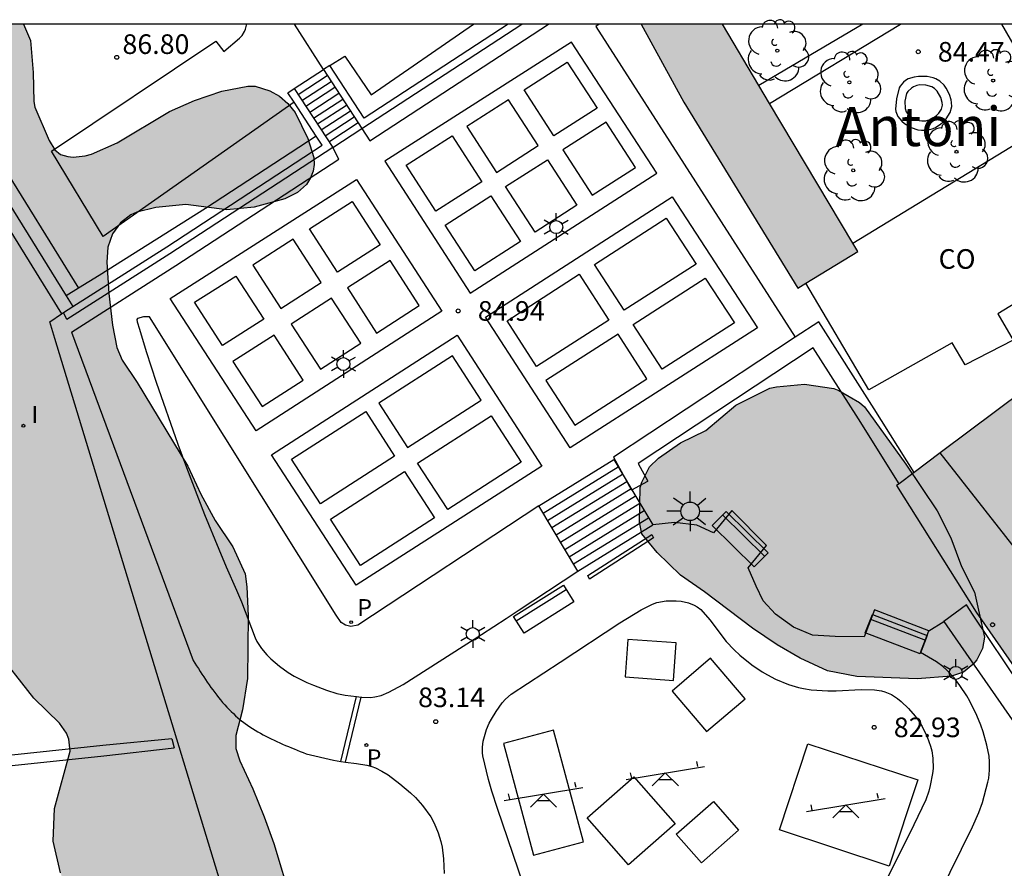
# Model space of a CAD drawing. Units: millimetres. Extents: x 581694 to 582045, y 4795540 to 4795791.
# Drawn here: x 581783 to 581821, y 4795758 to 4795790 of the extents above; entities that cross this region are included whole.
import ezdxf

# ---------------------------------------------------------------- set-up
doc = ezdxf.new("R2010")
doc.units = ezdxf.units.MM
for name, color, linetype in [('010106', 9, 'Continuous'), ('020204', 9, 'Continuous'), ('020308', 9, 'Continuous'), ('060117', 9, 'Continuous'), ('060124', 9, 'Continuous'), ('060141', 9, 'Continuous'), ('060145', 9, 'Continuous'), ('070105', 6, 'Continuous'), ('070108', 9, 'VALLA'), ('080107', 9, 'Continuous'), ('080110', 9, 'Continuous'), ('080201', 9, 'Continuous'), ('080301', 9, 'Continuous'), ('080304', 9, 'Continuous'), ('090202', 1, 'Continuous'), ('100105', 3, 'Continuous'), ('100106', 63, 'Continuous'), ('100107', 3, 'Continuous'), ('100202', 3, 'Continuous'), ('110102', 9, 'Continuous'), ('110104', 9, 'Continuous'), ('110201', 9, 'Continuous'), ('210102', 4, 'Continuous'), ('210203', 4, 'Continuous'), ('210205', 4, 'Continuous'), ('210303', 4, 'Continuous'), ('210305', 4, 'Continuous'), ('250203', 9, 'Continuous'), ('250206', 9, 'Continuous'), ('270204', 9, 'Continuous'), ('270304', 9, 'Continuous'), ('990501', 21, 'Continuous'), ('990504', 63, 'Continuous')]:
    doc.layers.add(name, color=color, linetype=linetype)
doc.layers.add('080111', color=7, linetype='Continuous', lineweight=30)
doc.styles.add('ARIAL', font='ARIAL.TTF', dxfattribs={"height": 1})
doc.styles.add('ARIALI', font='ARIALI.TTF', dxfattribs={"height": 1})
doc.styles.add('ROMANS', font='romans__.ttf', dxfattribs={"height": 1})
doc.linetypes.add('VALLA', pattern='A,1,[200,DONOSTI.shx,S=0.1,R=0,X=0,Y=0],1', length=2)

# ---------------------------------------------------------------- blocks, each defined once
blk = doc.blocks.new('COTAPU')
blk.add_circle((0, 0), 0.075)
blk = doc.blocks.new('PLUVI3')
blk.add_circle((0, 0), 0.055)
blk = doc.blocks.new('JUEINF')
for p, q in [((1.25, 0.25), (1.2, 0.44)), ((-1.5, -0.25), (1.5, 0.25)), ((-1.28, -0.2), (-1.33, 0.005)), ((-0.25, -0.25), (0.25, -0.25))]:
    blk.add_line(p, q)
blk.add_lwpolyline([(-0.5, -0.5), (0, 0), (0.5, -0.5)])
blk = doc.blocks.new('ARBOL')
blk.add_circle((0, 0), 0.0587)
for centre, radius, start, end in [((-0.28, 0.855), 0.3, 359.2878, 173.6078), ((0.097, 0.97), 0.21, 23.1565, 160.4665), ((-0.564, 0.381), 0.532, 92.28, 254.58), ((0.438, 0.881), 0.24, 301.578, 139.328), ((-0.091, 0.321), 0.12, 119.14, 310.56), ((0.656, 0.288), 0.443, 319.8556, 114.7656), ((0.819, -0.249), 0.383, 235.5275, 62.0275), ((-0.556, -0.339), 0.555, 142.64, 266.54), ((-0.039, -0.384), 0.21, 189.64, 323.88), ((0.299, -0.624), 0.532, 224.67, 0.24), ((-0.301, -0.676), 0.45, 213.78, 295.32)]:
    blk.add_arc(centre, radius, start, end)
blk = doc.blocks.new('FAROLJ')
for p, q in [((0, 0.248), (0, 0.528)), ((-0.215, 0.124), (-0.458, 0.264)), ((0.215, 0.124), (0.458, 0.264)), ((-0.215, -0.124), (-0.458, -0.264)), ((0, -0.248), (0, -0.528)), ((0.215, -0.124), (0.458, -0.264))]:
    blk.add_line(p, q)
blk.add_circle((0, 0), 0.248)
blk = doc.blocks.new('FAROLA')
for p, q in [((0, 0.355), (0, 0.755)), ((-0.63, 0.51), (-0.255, 0.245)), ((0.605, 0.49), (0.276, 0.223)), ((-0.355, 0), (-0.895, 0)), ((0.355, 0), (0.855, 0)), ((-0.65, -0.52), (-0.255, -0.24)), ((0, -0.355), (0, -0.755)), ((0.585, -0.52), (0.256, -0.246))]:
    blk.add_line(p, q)
blk.add_circle((0, 0), 0.355)
blk = doc.blocks.new('PLUVI2')
blk.add_circle((0, 0), 0.055)
blk = doc.blocks.new('REIND')
blk.add_circle((0, 0), 0.055)
blk = doc.blocks.new('PUNTO')
blk.add_circle((0, 0), 0.075)
blk = doc.blocks.new('BANCO')
blk.add_line((1.125, 0.1875), (-1.125, 0.1875))
blk.add_lwpolyline([(1.125, 0.75), (1.125, 0), (-1.125, 0), (-1.125, 0.75)], close=True)

msp = doc.modelspace()

# ---------------------------------------------------------------- hatches: boundary and pattern name
at = {"layer": '990501'}
for points in [[(581809.733, 4795790.192), (581806.63, 4795790.192), (581808.26, 4795787.217), (581812.62, 4795780.099), (581812.924, 4795780.286), (581814.91, 4795781.505), (581814.718, 4795781.827)], [(581831.894, 4795784.156), (581818.054, 4795773.8), (581816.39, 4795772.554), (581819.424, 4795767.71), (581823.173, 4795762.327), (581825.857, 4795764.196), (581824.22, 4795766.39), (581831.519, 4795771.836), (581836.801, 4795775.765), (581837.736, 4795776.462)]]:
    msp.add_hatch(color=256, dxfattribs=at).paths.add_polyline_path(points)
at = {"layer": '990504'}
for points in [[(581776.547, 4795790.192), (581783.031, 4795790.192), (581783.293, 4795789.563), (581783.407, 4795788.343), (581783.425, 4795787.231), (581783.463, 4795787.021), (581784.009, 4795785.743), (581784.235, 4795785.383), (581784.449, 4795785.211), (581784.721, 4795785.129), (581784.929, 4795785.115), (581785.39, 4795785.157), (581785.63, 4795785.219), (581786.61, 4795785.657), (581788.616, 4795786.851), (581789.562, 4795787.281), (581790.604, 4795787.627), (581791.6, 4795787.829), (581791.886, 4795787.819), (581792.444, 4795787.651), (581792.81, 4795787.441), (581793.136, 4795787.163), (581793.406, 4795786.813), (581793.89, 4795785.825), (581794.13, 4795785.095), (581794.14, 4795784.831), (581794.094, 4795784.579), (581793.998, 4795784.321), (581793.838, 4795784.067), (581793.504, 4795783.763), (581793.018, 4795783.521), (581791.846, 4795783.199), (581790.802, 4795783.099), (581789.234, 4795783.295), (581788.086, 4795783.191), (581787.356, 4795783.011), (581787.132, 4795782.907), (581786.742, 4795782.601), (581786.438, 4795782.177), (581786.258, 4795781.663), (581786.22, 4795781.095), (581786.288, 4795779.895), (581786.436, 4795778.681), (581786.602, 4795777.833), (581786.804, 4795777.343), (581787.37, 4795776.491), (581789.314, 4795773.296), (581789.81, 4795772.22), (581790.36, 4795771.22), (581791.024, 4795770.214), (581791.5, 4795769.18), (581791.566, 4795768.69), (581791.61, 4795767.578), (581791.596, 4795765.176), (581791.402, 4795763.984), (581791.144, 4795763), (581791.15, 4795762.5), (581791.302, 4795762.036), (581791.8, 4795760.968), (581792.228, 4795759.888), (581792.592, 4795758.876), (581793.268, 4795756.63), (581793.45, 4795755.652), (581793.294, 4795754.218), (581793.054, 4795753.224), (581793.044, 4795752.944), (581793.136, 4795752.166), (581793.444, 4795751.216), (581793.932, 4795750.202), (581794.519, 4795749.328), (581794.735, 4795748.896), (581795.043, 4795747.824), (581795.129, 4795746.622), (581795.463, 4795745.56), (581795.597, 4795745.402), (581795.985, 4795745.27), (581797.537, 4795745.16), (581798.613, 4795745.02), (581799.129, 4795744.878), (581799.353, 4795744.764), (581799.541, 4795744.608), (581799.803, 4795744.192), (581799.871, 4795743.922), (581799.887, 4795743.496), (581799.717, 4795742.45), (581799.519, 4795741.944), (581799.195, 4795741.464), (581797.629, 4795739.55), (581797.239, 4795738.784), (581797.185, 4795738.506), (581797.189, 4795738.224), (581797.241, 4795737.944), (581797.439, 4795737.424), (581798.027, 4795736.472), (581798.625, 4795735.628), (581799.125, 4795734.74), (581799.535, 4795733.556), (581799.793, 4795732.522), (581799.921, 4795731.468), (581799.997, 4795727.969), (581800.061, 4795726.923), (581800.179, 4795725.913), (581800.349, 4795725.493), (581800.583, 4795725.095), (581800.733, 4795724.927), (581801.089, 4795724.693), (581802.335, 4795724.089), (581802.891, 4795723.503), (581802.987, 4795723.313), (581803.117, 4795722.849), (581803.237, 4795721.663), (581803.237, 4795720.429), (581803.007, 4795719.129), (581802.699, 4795718.145), (581801.831, 4795715.899), (581801.507, 4795714.881), (581801.093, 4795713.893), (581800.929, 4795713.459), (581800.901, 4795713.245), (581800.793, 4795713.025), (581799.833, 4795711.879), (581799.011, 4795711.269), (581797.911, 4795710.747), (581797.283, 4795710.627), (581796.869, 4795710.679), (581796.665, 4795710.751), (581796.285, 4795710.973), (581795.961, 4795711.273), (581795.351, 4795712.113), (581795.173, 4795712.493), (581795.089, 4795712.929), (581795.147, 4795714.181), (581795.283, 4795715.373), (581795.641, 4795716.357), (581796.557, 4795718.579), (581796.611, 4795718.869), (581796.599, 4795719.479), (581796.281, 4795721.893), (581796.039, 4795722.677), (581795.427, 4795723.605), (581794.421, 4795724.471), (581793.727, 4795725.301), (581793.097, 4795726.363), (581792.729, 4795727.303), (581792.125, 4795729.779), (581791.609, 4795730.959), (581790.993, 4795732.093), (581790.637, 4795733.333), (581790.635, 4795734.679), (581790.877, 4795737.063), (581791.181, 4795738.272), (581791.597, 4795739.394), (581791.781, 4795740.444), (581791.805, 4795741.498), (581791.665, 4795742.04), (581790.581, 4795744.134), (581790.194, 4795745.244), (581790.032, 4795746.526), (581789.946, 4795747.76), (581789.918, 4795748.882), (581789.774, 4795750.024), (581789.478, 4795750.982), (581789.214, 4795751.546), (581789.056, 4795751.776), (581788.678, 4795752.15), (581787.85, 4795752.85), (581787.106, 4795753.732), (581786.6, 4795754.822), (581786.112, 4795755.746), (581785.142, 4795756.628), (581784.796, 4795757.024), (581784.542, 4795757.488), (581784.444, 4795757.75), (581784.166, 4795758.96), (581784.216, 4795760.212), (581784.814, 4795762.396), (581784.76, 4795762.866), (581784.672, 4795763.09), (581784.404, 4795763.476), (581783.422, 4795764.432), (581781.898, 4795766.366), (581781.592, 4795766.984), (581781.324, 4795768.022), (581781.3, 4795768.376), (581781.356, 4795769.08), (581781.888, 4795771.174), (581781.91, 4795771.676), (581781.774, 4795772.628), (581781.48, 4795773.314), (581780.864, 4795774.23), (581780.596, 4795774.734), (581780.528, 4795774.99), (581780.516, 4795775.244), (581780.548, 4795775.494), (581780.7, 4795776), (581781.624, 4795778.01), (581781.688, 4795778.44), (581781.628, 4795778.86), (581780.947, 4795781.109), (581780.623, 4795782.031), (581779.881, 4795785.303), (581779.489, 4795786.445), (581779.147, 4795787.011), (581777.955, 4795788.659), (581777.345, 4795789.195)], [(581810.244, 4795775.627), (581811.552, 4795776.275), (581811.798, 4795776.331), (581812.866, 4795776.427), (581813.995, 4795776.269), (581814.185, 4795776.193), (581814.967, 4795775.733), (581815.159, 4795775.559), (581816.739, 4795773.369), (581817.941, 4795771.587), (581818.455, 4795770.553), (581818.869, 4795769.457), (581819.371, 4795768.475), (581819.743, 4795766.761), (581819.677, 4795766.331), (581819.457, 4795765.899), (581819.301, 4795765.709), (581818.941, 4795765.423), (581818.491, 4795765.263), (581817.169, 4795765.163), (581814.873, 4795765.261), (581813.743, 4795765.477), (581812.701, 4795765.951), (581811.825, 4795766.471), (581810.887, 4795767.103), (581809.051, 4795768.487), (581808.132, 4795769.133), (581807.24, 4795769.993), (581806.65, 4795770.715), (581806.566, 4795771.161), (581806.594, 4795772.483), (581806.656, 4795772.685), (581806.954, 4795773.275), (581807.296, 4795773.599), (581808.136, 4795774.193), (581809.102, 4795774.659)]]:
    msp.add_hatch(color=256, dxfattribs=at).paths.add_polyline_path(points)

# ---------------------------------------------------------------- linework, layer by layer
at = {"layer": '010106', "flags": 128}
msp.add_lwpolyline([(581694.202, 4795540.201), (582044.192, 4795540.194), (582044.197, 4795790.187), (581694.207, 4795790.194)], close=True, dxfattribs=at)
at = {"layer": '060117'}
for points in [[(581793.378, 4795787.731, 86.485), (581794.49, 4795788.457, 86.49)], [(581794.85, 4795785.475, 85.113), (581795.963, 4795786.202, 85.118)], [(581802.726, 4795771.779, 84.664), (581805.588, 4795773.547, 84.582)], [(581805.588, 4795773.547, 84.582), (581806.014, 4795772.831, 84.215)], [(581806.014, 4795772.831, 84.215), (581806.276, 4795772.392, 83.991)], [(581806.276, 4795772.392, 83.991), (581807.076, 4795771.049, 83.304)], [(581804.214, 4795769.281, 83.386), (581802.726, 4795771.779, 84.664)], [(581804.214, 4795769.281, 83.386), (581807.076, 4795771.049, 83.304)]]:
    msp.add_polyline3d(points, dxfattribs=at)
at = {"layer": '060124'}
for points in [[(581805.027, 4795790.192, 85.207), (581804.9, 4795790.105, 85.204), (581812.52, 4795778.222, 84.673)], [(581802.726, 4795771.779, 84.664), (581795.81, 4795767.216, 84.668), (581795.538, 4795767.168, 84.668), (581795.34, 4795767.212, 84.668), (581795.172, 4795767.318, 84.668), (581794.978, 4795767.6, 84.668), (581787.84, 4795778.999, 85.142), (581787.616, 4795779.003, 85.218)]]:
    msp.add_polyline3d(points, dxfattribs=at)
for points in [[(581796.841, 4795784.951, 85.141), (581800.096, 4795779.914, 84.939), (581807.227, 4795784.503, 84.931), (581803.974, 4795789.511, 85.152)], [(581795.755, 4795784.258, 85.14), (581799.013, 4795779.217, 84.939), (581791.917, 4795774.651, 84.902), (581788.638, 4795779.709, 85.128)], [(581807.82, 4795783.588, 84.931), (581811.072, 4795778.583, 84.652), (581803.921, 4795773.996, 84.703), (581800.688, 4795778.998, 84.927)], [(581799.605, 4795778.301, 84.902), (581802.837, 4795773.3, 84.703), (581795.744, 4795768.75, 84.638), (581792.511, 4795773.736, 84.861)]]:
    msp.add_polyline3d(points, close=True, dxfattribs=at)
at = {"layer": '060141'}
for points in [[(581793.526, 4795787.505, 86.349), (581794.638, 4795788.231, 86.354)], [(581793.672, 4795787.28, 86.212), (581794.784, 4795788.006, 86.217)], [(581793.82, 4795787.054, 86.074), (581794.932, 4795787.78, 86.079)], [(581793.967, 4795786.829, 85.937), (581795.079, 4795787.555, 85.942)], [(581794.114, 4795786.603, 85.8), (581795.227, 4795787.329, 85.805)], [(581794.262, 4795786.377, 85.663), (581795.374, 4795787.103, 85.668)], [(581794.408, 4795786.152, 85.526), (581795.521, 4795786.879, 85.531)], [(581794.556, 4795785.926, 85.388), (581795.669, 4795786.653, 85.393)], [(581794.702, 4795785.701, 85.251), (581795.815, 4795786.428, 85.256)], [(581802.891, 4795771.501, 84.522), (581805.753, 4795773.269, 84.44)], [(581803.057, 4795771.224, 84.38), (581805.919, 4795772.992, 84.298)], [(581803.222, 4795770.946, 84.238), (581806.084, 4795772.714, 84.156)], [(581803.387, 4795770.669, 84.096), (581806.249, 4795772.437, 84.014)], [(581803.553, 4795770.391, 83.954), (581806.415, 4795772.159, 83.872)], [(581803.718, 4795770.114, 83.812), (581806.58, 4795771.882, 83.73)], [(581803.883, 4795769.836, 83.67), (581806.745, 4795771.604, 83.588)], [(581804.049, 4795769.559, 83.528), (581806.91, 4795771.327, 83.446)]]:
    msp.add_polyline3d(points, dxfattribs=at)
at = {"layer": '060145'}
for points in [[(581795.963, 4795786.202, 85.118), (581796.265, 4795785.738, 85.264), (581803.085, 4795790.192, 85.264)], [(581784.861, 4795778.417, 85.013), (581788.858, 4795780.965, 85.161), (581795.081, 4795785.029, 85.188), (581794.85, 4795785.475, 85.113)], [(581787.616, 4795779.003, 85.218), (581787.392, 4795778.937, 85.218), (581787.368, 4795778.909, 85.217), (581787.376, 4795778.817, 85.212), (581787.458, 4795778.531, 85.164), (581787.714, 4795777.683, 84.972), (581788.096, 4795776.502, 84.818), (581788.926, 4795774.143, 84.548), (581789.26, 4795773.243, 84.421), (581789.951, 4795771.455, 84.145), (581790.49, 4795770.118, 83.968), (581790.774, 4795769.447, 83.936), (581791.167, 4795768.554, 83.948), (581791.361, 4795768.107, 83.934), (581791.882, 4795766.738, 83.824), (581791.952, 4795766.595, 83.816), (581792.121, 4795766.327, 83.802), (581792.325, 4795766.083, 83.79), (581792.476, 4795765.931, 83.782), (581792.808, 4795765.65, 83.762), (581793.146, 4795765.413, 83.735), (581793.377, 4795765.274, 83.713), (581793.858, 4795765.032, 83.664), (581794.107, 4795764.923, 83.629), (581794.608, 4795764.731, 83.536), (581795, 4795764.612, 83.488), (581795.32, 4795764.541, 83.477), (581795.748, 4795764.491, 83.469)], [(581784.861, 4795778.417, 85.15), (581789.513, 4795765.868, 83.837), (581789.58, 4795765.764, 83.824), (581789.647, 4795765.66, 83.812), (581789.714, 4795765.556, 83.799), (581789.782, 4795765.452, 83.786), (581789.849, 4795765.349, 83.774), (581789.917, 4795765.246, 83.761), (581789.986, 4795765.143, 83.749), (581790.055, 4795765.042, 83.736), (581790.125, 4795764.941, 83.724), (581790.195, 4795764.841, 83.711), (581790.266, 4795764.742, 83.699), (581790.339, 4795764.644, 83.686), (581790.412, 4795764.548, 83.674), (581790.487, 4795764.453, 83.662), (581790.563, 4795764.359, 83.65), (581790.64, 4795764.268, 83.637), (581790.718, 4795764.177, 83.625), (581790.798, 4795764.089, 83.613), (581790.88, 4795764.003, 83.602), (581790.964, 4795763.919, 83.59), (581791.049, 4795763.837, 83.578), (581791.136, 4795763.757, 83.567), (581791.313, 4795763.604, 83.544), (581791.497, 4795763.462, 83.522), (581791.59, 4795763.394, 83.511), (581791.685, 4795763.328, 83.501), (581791.782, 4795763.264, 83.49), (581791.88, 4795763.202, 83.479), (581791.98, 4795763.143, 83.469), (581792.081, 4795763.084, 83.459), (581792.184, 4795763.028, 83.448), (581792.288, 4795762.973, 83.438), (581792.393, 4795762.92, 83.428), (581792.499, 4795762.867, 83.418), (581792.606, 4795762.817, 83.408), (581792.714, 4795762.767, 83.398), (581792.823, 4795762.718, 83.388), (581792.933, 4795762.67, 83.378), (581793.043, 4795762.623, 83.368), (581793.154, 4795762.576, 83.359), (581793.266, 4795762.53, 83.349), (581793.377, 4795762.485, 83.339), (581793.489, 4795762.44, 83.329), (581793.601, 4795762.395, 83.319), (581793.714, 4795762.35, 83.31), (581793.826, 4795762.305, 83.3), (581794.87, 4795762.056, 83.382), (581795.151, 4795762.005, 83.393)], [(581817.625, 4795766.999, 83.134), (581815.545, 4795767.804, 83.134), (581815.148, 4795766.778, 83.134), (581814.04, 4795766.783, 83.14), (581813.178, 4795766.842, 83.168), (581812.455, 4795767.138, 83.178), (581811.759, 4795767.645, 83.183), (581811.287, 4795768.153, 83.156), (581811.019, 4795768.707, 83.156), (581810.72, 4795769.412, 83.156), (581811.417, 4795770.263, 83.156), (581810.089, 4795771.6, 83.156), (581809.392, 4795770.749, 83.156), (581808.759, 4795771.039, 83.156), (581807.9, 4795771.145, 83.157), (581807.076, 4795771.049, 83.154)], [(581795.931, 4795764.469, 83.466), (581795.962, 4795764.466, 83.466), (581796.289, 4795764.459, 83.447), (581796.452, 4795764.473, 83.437), (581796.696, 4795764.532, 83.428), (581796.991, 4795764.651, 83.428), (581797.534, 4795764.948, 83.432), (581799.834, 4795766.411, 83.41), (581800.535, 4795766.866, 83.427), (581801.47, 4795767.473, 83.461), (581801.936, 4795767.779, 83.458), (581804.214, 4795769.281, 83.386)], [(581818.021, 4795756.923, 82.776), (581819.295, 4795759.507, 82.872), (581819.533, 4795760.06, 82.892), (581819.665, 4795760.44, 82.906), (581819.879, 4795761.213, 82.924), (581819.91, 4795761.367, 82.926), (581819.944, 4795761.681, 82.926), (581819.941, 4795761.999, 82.926), (581819.92, 4795762.212, 82.925), (581819.841, 4795762.629, 82.924), (581819.692, 4795763.142, 82.924), (581819.604, 4795763.392, 82.925), (581819.453, 4795763.762, 82.926), (581819.185, 4795764.307, 82.93), (581819.066, 4795764.518, 82.938), (581818.808, 4795764.917, 82.974), (581818.585, 4795765.199, 83.006), (581818.307, 4795765.499, 83.053), (581818.158, 4795765.636, 83.076), (581817.913, 4795765.813, 83.096), (581817.307, 4795766.177, 83.106), (581817.625, 4795766.999, 83.134)], [(581795.748, 4795764.491, 83.469), (581795.931, 4795764.469, 83.466)], [(581795.151, 4795762.005, 83.393), (581795.164, 4795762.003, 83.394), (581795.334, 4795761.982, 83.387)], [(581795.334, 4795761.982, 83.387), (581795.76, 4795761.932, 83.372), (581796.151, 4795761.861, 83.341), (581796.344, 4795761.81, 83.326), (581796.476, 4795761.763, 83.317), (581796.725, 4795761.642, 83.298), (581796.961, 4795761.493, 83.28), (581797.412, 4795761.15, 83.25), (581797.82, 4795760.808, 83.227), (581798.01, 4795760.625, 83.216), (581798.28, 4795760.326, 83.2), (581798.592, 4795759.887, 83.179), (581798.719, 4795759.654, 83.168), (581798.876, 4795759.282, 83.152), (581798.975, 4795758.952, 83.138), (581799.023, 4795758.73, 83.129), (581799.084, 4795758.282, 83.11), (581799.102, 4795757.728, 83.094)]]:
    msp.add_polyline3d(points, dxfattribs=at)
at = {"layer": '070105'}
for points in [[(581801.543, 4795790.192, 85.143), (581796.048, 4795786.603, 85.119), (581794.733, 4795788.616, 86.49)], [(581795.963, 4795786.202, 85.118), (581802.074, 4795790.192, 85.145)], [(581794.733, 4795788.616, 86.49), (581794.49, 4795788.457, 86.49)], [(581794.49, 4795788.457, 86.49), (581795.963, 4795786.202, 85.118)], [(581793.374, 4795787.206, 86.145), (581793.135, 4795787.572, 86.376), (581793.378, 4795787.731, 86.376)], [(581793.378, 4795787.731, 86.376), (581794.85, 4795785.475, 85.113)], [(581794.217, 4795785.916, 85.334), (581793.374, 4795787.206, 86.145)], [(581788.511, 4795781.684, 85.086), (581794.448, 4795785.562, 85.112), (581794.217, 4795785.916, 85.334)], [(581794.85, 4795785.475, 85.113), (581788.627, 4795781.411, 85.086), (581784.686, 4795778.906, 85.054), (581784.561, 4795779.174, 85.001)], [(581784.914, 4795779.399, 85.008), (581788.511, 4795781.684, 85.086)], [(581784.561, 4795779.174, 85.001), (581784.914, 4795779.399, 85.008)]]:
    msp.add_polyline3d(points, dxfattribs=at)
at = {"layer": '070108'}
for points in [[(581778.224, 4795790.192, 86.039), (581784.656, 4795779.814, 85.115)], [(581784.656, 4795779.814, 85.115), (581784.914, 4795779.399, 85.078)], [(581784.48, 4795779.12, 85.304), (581784.561, 4795779.174, 85.304)], [(581802.828, 4795717.079, 82.724), (581784.224, 4795778.175, 86.366), (581784.033, 4795778.818, 85.304), (581784.48, 4795779.12, 85.304)]]:
    msp.add_polyline3d(points, dxfattribs=at)
at = {"layer": '080107'}
msp.add_polyline3d([(581814.718, 4795781.827, 85.449), (581821.295, 4795785.84, 85.606), (581824.027, 4795781.427, 85.154), (581820.261, 4795779.117, 85.092), (581820.839, 4795778.109, 85.034), (581819.005, 4795777.169, 84.988), (581818.517, 4795778.011, 85.008), (581815.331, 4795776.215, 85.026), (581812.924, 4795780.286, 85.503)], dxfattribs=at)
at = {"layer": '080110'}
msp.add_polyline3d([(581824.22, 4795766.39, 89.439), (581824.003, 4795766.228, 89.439), (581818.054, 4795773.8, 89.387)], dxfattribs=at)
at = {"layer": '080111'}
for points in [[(581806.63, 4795790.192, 86.949), (581808.26, 4795787.217, 86.232), (581812.62, 4795780.099, 85.75), (581812.924, 4795780.286, 85.823)], [(581811.129, 4795787.848, 86.804), (581809.733, 4795790.192, 86.992)], [(581811.539, 4795787.162, 86.75), (581811.129, 4795787.848, 86.804)], [(581814.718, 4795781.827, 86.324), (581811.539, 4795787.162, 86.75)], [(581837.417, 4795776.225, 85.889), (581837.736, 4795776.462, 89.387), (581831.894, 4795784.156, 89.387), (581818.054, 4795773.8, 89.387), (581817.054, 4795773.051, 85.459)], [(581812.924, 4795780.286, 85.823), (581814.91, 4795781.505, 86.298), (581814.718, 4795781.827, 86.324)], [(581817.054, 4795773.051, 85.459), (581816.481, 4795772.622, 83.208)], [(581816.481, 4795772.622, 83.208), (581816.39, 4795772.554, 82.851), (581819.424, 4795767.71, 79.129), (581823.173, 4795762.327, 79.129)]]:
    msp.add_polyline3d(points, dxfattribs=at)
at = {"layer": '100105'}
for points in [[(581793.374, 4795787.206, 86.178), (581786.071, 4795782.072, 86.352), (581784.099, 4795785.339, 86.712), (581790.38, 4795789.547, 86.676), (581790.682, 4795789.149, 86.734), (581791.29, 4795789.657, 86.768), (581791.386, 4795789.758, 86.797), (581791.48, 4795789.917, 86.864), (581791.518, 4795790.003, 86.886), (581791.548, 4795790.157, 86.906), (581791.539, 4795790.192, 86.91)], [(581794.49, 4795788.457, 86.49), (581793.383, 4795790.192, 86.812)], [(581815.101, 4795790.191, 84.57), (581811.129, 4795787.848, 84.57)], [(581811.539, 4795787.162, 84.579), (581816.538, 4795790.191, 84.592)]]:
    msp.add_polyline3d(points, dxfattribs=at)
for points in [[(581803.29, 4795785.927, 85.011), (581802.155, 4795787.684, 85.141), (581803.807, 4795788.739, 85.152), (581804.946, 4795786.986, 85.014)], [(581801.565, 4795787.306, 85.148), (581799.967, 4795786.285, 85.146), (581801.102, 4795784.528, 85.077), (581802.7, 4795785.55, 85.01)], [(581803.641, 4795785.384, 85.049), (581804.761, 4795783.652, 84.93), (581806.419, 4795784.719, 84.949), (581805.298, 4795786.444, 85.036)], [(581799.405, 4795785.925, 85.145), (581800.54, 4795784.169, 85.076), (581798.79, 4795783.05, 85.003), (581797.655, 4795784.807, 85.12)], [(581803.051, 4795785.007, 85.008), (581804.172, 4795783.273, 84.977), (581802.577, 4795782.247, 84.986), (581801.453, 4795783.986, 85.055)], [(581795.586, 4795783.408, 85.138), (581796.655, 4795781.754, 85.062), (581795.022, 4795780.71, 85.136), (581793.953, 4795782.364, 85.113)], [(581800.891, 4795783.626, 85.054), (581802.016, 4795781.885, 84.985), (581800.269, 4795780.761, 84.927), (581799.141, 4795782.507, 85.029)], [(581807.591, 4795782.775, 84.931), (581808.732, 4795781.019, 84.767), (581805.98, 4795779.254, 84.736), (581804.846, 4795781.008, 84.929)], [(581793.336, 4795781.97, 85.135), (581791.792, 4795780.983, 85.133), (581792.864, 4795779.33, 85.133), (581794.408, 4795780.317, 85.135)], [(581797.039, 4795781.16, 85.038), (581795.409, 4795780.111, 84.925), (581796.524, 4795778.385, 84.956), (581798.154, 4795779.434, 84.926)], [(581791.139, 4795780.565, 85.131), (581792.21, 4795778.913, 85.035), (581790.638, 4795777.908, 85.031), (581789.567, 4795779.56, 85.104)], [(581805.397, 4795778.88, 84.736), (581802.637, 4795777.109, 84.732), (581801.505, 4795778.858, 84.883), (581804.264, 4795780.633, 84.929)], [(581809.081, 4795780.482, 84.74), (581810.191, 4795778.773, 84.652), (581807.434, 4795777.004, 84.649), (581806.328, 4795778.715, 84.736)], [(581793.257, 4795778.726, 84.923), (581794.374, 4795777.001, 84.924), (581795.915, 4795777.993, 84.925), (581794.797, 4795779.717, 84.975)], [(581792.604, 4795778.306, 85.008), (581791.035, 4795777.296, 84.922), (581792.152, 4795775.572, 84.922), (581793.722, 4795776.582, 84.923)], [(581804.09, 4795774.859, 84.645), (581806.851, 4795776.631, 84.724), (581805.745, 4795778.342, 84.792), (581802.984, 4795776.57, 84.732)], [(581799.421, 4795777.514, 84.926), (581796.606, 4795775.702, 84.837), (581797.707, 4795774.004, 84.734), (581800.519, 4795775.814, 84.736)], [(581796.107, 4795775.381, 84.839), (581797.208, 4795773.683, 84.755), (581794.379, 4795771.862, 84.754), (581793.277, 4795773.56, 84.838)], [(581802.05, 4795773.446, 84.644), (581799.238, 4795771.642, 84.637), (581798.088, 4795773.416, 84.72), (581800.9, 4795775.225, 84.722)], [(581797.59, 4795773.094, 84.72), (581798.739, 4795771.321, 84.638), (581795.907, 4795769.504, 84.638), (581794.76, 4795771.273, 84.718)]]:
    msp.add_polyline3d(points, close=True, dxfattribs=at)
at = {"layer": '100106', "flags": 128}
for points in [[(581783.031, 4795790.192), (581783.293, 4795789.563), (581783.407, 4795788.343), (581783.425, 4795787.231), (581783.463, 4795787.021), (581784.009, 4795785.743), (581784.235, 4795785.383), (581784.449, 4795785.211), (581784.721, 4795785.129), (581784.929, 4795785.115), (581785.39, 4795785.157), (581785.63, 4795785.219), (581786.61, 4795785.657), (581788.616, 4795786.851), (581789.562, 4795787.281), (581790.604, 4795787.627), (581791.6, 4795787.829), (581791.886, 4795787.819), (581792.444, 4795787.651), (581792.81, 4795787.441), (581793.136, 4795787.163), (581793.406, 4795786.813), (581793.89, 4795785.825), (581794.13, 4795785.095), (581794.14, 4795784.831), (581794.094, 4795784.579), (581793.998, 4795784.321), (581793.838, 4795784.067), (581793.504, 4795783.763), (581793.018, 4795783.521), (581791.846, 4795783.199), (581790.802, 4795783.099), (581789.234, 4795783.295), (581788.086, 4795783.191), (581787.356, 4795783.011), (581787.132, 4795782.907), (581786.742, 4795782.601), (581786.438, 4795782.177), (581786.258, 4795781.663), (581786.22, 4795781.095), (581786.288, 4795779.895), (581786.436, 4795778.681), (581786.602, 4795777.833), (581786.804, 4795777.343), (581787.37, 4795776.491), (581789.314, 4795773.296), (581789.81, 4795772.22), (581790.36, 4795771.22), (581791.024, 4795770.214), (581791.5, 4795769.18), (581791.566, 4795768.69), (581791.61, 4795767.578), (581791.596, 4795765.176), (581791.402, 4795763.984), (581791.144, 4795763), (581791.15, 4795762.5), (581791.302, 4795762.036), (581791.8, 4795760.968), (581792.228, 4795759.888), (581792.592, 4795758.876), (581793.268, 4795756.63)], [(581784.444, 4795757.75), (581784.166, 4795758.96), (581784.216, 4795760.212), (581784.814, 4795762.396), (581784.76, 4795762.866), (581784.672, 4795763.09), (581784.404, 4795763.476), (581783.422, 4795764.432), (581781.898, 4795766.366)]]:
    msp.add_lwpolyline(points, dxfattribs=at)
msp.add_lwpolyline([(581810.244, 4795775.627), (581811.552, 4795776.275), (581811.798, 4795776.331), (581812.866, 4795776.427), (581813.995, 4795776.269), (581814.185, 4795776.193), (581814.967, 4795775.733), (581815.159, 4795775.559), (581816.739, 4795773.369), (581817.941, 4795771.587), (581818.455, 4795770.553), (581818.869, 4795769.457), (581819.371, 4795768.475), (581819.743, 4795766.761), (581819.677, 4795766.331), (581819.457, 4795765.899), (581819.301, 4795765.709), (581818.941, 4795765.423), (581818.491, 4795765.263), (581817.169, 4795765.163), (581814.873, 4795765.261), (581813.743, 4795765.477), (581812.701, 4795765.951), (581811.825, 4795766.471), (581810.887, 4795767.103), (581809.051, 4795768.487), (581808.132, 4795769.133), (581807.24, 4795769.993), (581806.65, 4795770.715), (581806.566, 4795771.161), (581806.594, 4795772.483), (581806.656, 4795772.685), (581806.954, 4795773.275), (581807.296, 4795773.599), (581808.136, 4795774.193), (581809.102, 4795774.659)], close=True, dxfattribs=at)
at = {"layer": '100107'}
for points in [[(581777.637, 4795790.192, 86.061), (581784.48, 4795779.12, 85.068)], [(581778.875, 4795790.192, 86.019), (581785.127, 4795780.101, 85.121)], [(581794.733, 4795788.616, 86.49), (581795.31, 4795788.971, 86.616), (581796.32, 4795787.493, 86.628), (581800.226, 4795790.192, 86.627)], [(581820.396, 4795790.191, 84.93), (581822.192, 4795787.083, 84.564), (581822.495, 4795787.258, 84.564)], [(581816.386, 4795787.34, 84.756), (581816.35, 4795786.949, 84.746), (581816.356, 4795786.853, 84.748), (581816.439, 4795786.667, 84.756), (581816.585, 4795786.489, 84.748), (581816.696, 4795786.395, 84.741), (581816.948, 4795786.247, 84.73), (581817.206, 4795786.16, 84.728), (581817.343, 4795786.142, 84.727), (581817.549, 4795786.147, 84.725), (581817.75, 4795786.195, 84.724), (581817.845, 4795786.236, 84.724), (581818.06, 4795786.367, 84.723), (581818.156, 4795786.446, 84.723), (581818.284, 4795786.579, 84.722), (581818.435, 4795786.815, 84.724), (581818.494, 4795787.041, 84.727), (581818.49, 4795787.199, 84.729), (581818.471, 4795787.304, 84.731), (581818.404, 4795787.504, 84.734), (581818.28, 4795787.749, 84.738), (581818.201, 4795787.861, 84.74), (581818.043, 4795788.011, 84.742), (581817.888, 4795788.103, 84.743), (581817.782, 4795788.143, 84.744), (581817.563, 4795788.189, 84.744), (581817.225, 4795788.197, 84.744), (581817.057, 4795788.172, 84.744), (581816.834, 4795788.101, 84.746), (581816.73, 4795788.039, 84.746), (581816.654, 4795787.976, 84.746), (581816.531, 4795787.828, 84.746), (581816.492, 4795787.755, 84.746), (581816.386, 4795787.34, 84.756)], [(581816.702, 4795787.247, 84.756), (581816.71, 4795786.967, 84.746), (581816.75, 4795786.837, 84.756), (581816.838, 4795786.726, 84.749), (581816.908, 4795786.667, 84.741), (581817.068, 4795786.575, 84.73), (581817.253, 4795786.513, 84.728), (581817.351, 4795786.499, 84.727), (581817.5, 4795786.503, 84.725), (581817.712, 4795786.567, 84.724), (581817.917, 4795786.705, 84.723), (581818.001, 4795786.792, 84.723), (581818.1, 4795786.947, 84.724), (581818.138, 4795787.094, 84.727), (581818.135, 4795787.195, 84.729), (581818.08, 4795787.392, 84.734), (581817.942, 4795787.636, 84.74), (581817.834, 4795787.738, 84.742), (581817.729, 4795787.799, 84.743), (581817.51, 4795787.858, 84.744), (581817.276, 4795787.87, 84.744), (581817.16, 4795787.847, 84.744), (581817.032, 4795787.793, 84.745), (581816.954, 4795787.745, 84.745), (581816.812, 4795787.619, 84.746), (581816.764, 4795787.541, 84.746), (581816.702, 4795787.247, 84.756)], [(581794.217, 4795785.916, 86.945), (581789.982, 4795783.141, 87.002), (581785.922, 4795780.585, 87.168), (581785.127, 4795780.101, 87.12)], [(581785.127, 4795780.101, 87.12), (581784.656, 4795779.814, 87.092)], [(581817.054, 4795773.051, 85.703), (581815.533, 4795775.483, 85.736), (581813.418, 4795778.815, 86.024), (581812.52, 4795778.222, 85.988)], [(581812.52, 4795778.222, 85.988), (581805.574, 4795773.635, 85.712), (581806.014, 4795772.831, 85.642)], [(581816.481, 4795772.622, 85.701), (581814.93, 4795775.1, 85.736), (581813.205, 4795777.819, 86.024), (581806.516, 4795773.402, 85.712), (581806.886, 4795772.726, 85.604)], [(581806.014, 4795772.831, 85.642), (581806.26, 4795772.383, 85.604)], [(581806.276, 4795772.392, 85.604), (581806.886, 4795772.726, 85.604)], [(581806.26, 4795772.383, 85.604), (581806.276, 4795772.392, 85.604)], [(581817.625, 4795766.999, 83.134), (581818.199, 4795767.36, 83.083)], [(581788.694, 4795762.869, 84.496), (581786.064, 4795762.612, 84.36), (581781.134, 4795762.095, 82.756)], [(581788.694, 4795762.869, 84.496), (581788.794, 4795762.527, 84.46)], [(581778.198, 4795753.036, 82.688), (581778.933, 4795754.806, 82.644), (581780.592, 4795759.053, 82.644), (581781.624, 4795761.758, 82.822), (581786.104, 4795762.228, 84.36), (581788.794, 4795762.527, 84.46)]]:
    msp.add_polyline3d(points, dxfattribs=at)
msp.add_polyline3d([(581818.199, 4795767.36, 83.98), (581818.631, 4795766.729, 84.012), (581822.229, 4795761.553, 84.008), (581823.003, 4795762.091, 84.008), (581819.316, 4795767.599, 84.011), (581819.057, 4795767.999, 83.978)], close=True, dxfattribs=at)
at = {"layer": '110102'}
for points in [[(581807.973, 4795766.537, 83.154), (581806.125, 4795766.671, 83.154), (581806.021, 4795765.239, 83.154), (581807.87, 4795765.105, 83.154), (581807.973, 4795766.537, 83.154)], [(581810.603, 4795764.407, 83.104), (581809.282, 4795765.956, 83.104), (581807.809, 4795764.699, 83.104), (581809.13, 4795763.15, 83.104), (581810.603, 4795764.407, 83.104)], [(581804.427, 4795758.932, 82.96), (581803.28, 4795763.203, 83.081), (581801.374, 4795762.692, 83.088), (581802.521, 4795758.42, 82.967), (581804.427, 4795758.932, 82.96)], [(581816.111, 4795758.007, 82.77), (581811.912, 4795759.389, 82.816), (581812.999, 4795762.687, 82.918), (581817.198, 4795761.305, 82.872), (581816.111, 4795758.007, 82.77)], [(581806.149, 4795758.054, 82.892), (581804.567, 4795759.856, 82.985), (581806.349, 4795761.419, 82.986), (581807.931, 4795759.618, 82.893), (581806.149, 4795758.054, 82.892)], [(581807.963, 4795759.232, 82.948), (581809.388, 4795760.481, 82.948), (581810.355, 4795759.379, 82.87), (581808.93, 4795758.13, 82.87), (581807.963, 4795759.232, 82.948)]]:
    msp.add_polyline3d(points, dxfattribs=at)
at = {"layer": '110104'}
msp.add_polyline3d([(581802.131, 4795757.292, 82.912), (581801.136, 4795760.206, 83.026), (581800.925, 4795760.874, 83.055), (581800.799, 4795761.324, 83.076), (581800.586, 4795762.226, 83.12), (581800.569, 4795762.336, 83.126), (581800.564, 4795762.559, 83.14), (581800.593, 4795762.785, 83.155), (581800.724, 4795763.232, 83.184), (581800.828, 4795763.476, 83.196), (581800.907, 4795763.629, 83.202), (581801.094, 4795763.924, 83.208), (581801.324, 4795764.243, 83.204), (581801.449, 4795764.389, 83.201), (581801.666, 4795764.575, 83.198), (581803.538, 4795765.801, 83.208), (581805.816, 4795767.311, 83.184), (581806.628, 4795767.799, 83.2), (581807.06, 4795768.021, 83.208), (581807.233, 4795768.086, 83.209), (581807.59, 4795768.145, 83.208), (581807.966, 4795768.153, 83.201), (581808.155, 4795768.134, 83.196), (581808.437, 4795768.069, 83.188), (581808.661, 4795767.98, 83.179), (581808.764, 4795767.922, 83.174), (581808.907, 4795767.811, 83.168), (581809.259, 4795767.427, 83.156), (581809.883, 4795766.599, 83.148), (581810.183, 4795766.274, 83.141), (581810.398, 4795766.074, 83.137), (581810.861, 4795765.701, 83.128), (581811.254, 4795765.435, 83.121), (581811.456, 4795765.317, 83.117), (581811.768, 4795765.157, 83.112), (581812.259, 4795764.953, 83.104), (581812.638, 4795764.835, 83.094), (581812.829, 4795764.792, 83.087), (581813.121, 4795764.749, 83.078), (581813.763, 4795764.709, 83.064), (581814.083, 4795764.707, 83.056), (581815.033, 4795764.755, 83.006), (581815.549, 4795764.742, 82.986), (581815.807, 4795764.703, 82.976), (581815.94, 4795764.669, 82.97), (581816.188, 4795764.564, 82.955), (581816.418, 4795764.418, 82.939), (581816.563, 4795764.302, 82.929), (581816.839, 4795764.039, 82.916), (581817.103, 4795763.739, 82.91), (581817.218, 4795763.584, 82.909), (581817.371, 4795763.343, 82.908), (581817.563, 4795762.949, 82.906), (581817.687, 4795762.59, 82.905), (581817.73, 4795762.408, 82.905), (581817.771, 4795762.133, 82.904), (581817.78, 4795761.742, 82.86), (581817.759, 4795761.547, 82.842), (581817.676, 4795761.094, 82.832), (581817.62, 4795760.87, 82.827), (581817.501, 4795760.545, 82.82), (581816.893, 4795759.267, 82.79), (581815.097, 4795755.685, 82.672)], dxfattribs=at)
at = {"layer": '210102'}
for points in [[(581807.103, 4795770.562, 83.079), (581804.66, 4795768.981, 83.082), (581804.592, 4795769.116, 83.083), (581807.043, 4795770.68, 83.085), (581807.103, 4795770.562, 83.079)], [(581795.151, 4795762.005, 83.134), (581795.748, 4795764.491, 83.262)], [(581795.334, 4795761.982, 83.12), (581795.931, 4795764.469, 83.248)]]:
    msp.add_polyline3d(points, dxfattribs=at)

# ---------------------------------------------------------------- block references
at = {"layer": '020204', "rotation": 359.9987685839998}
for p in [(581786.596, 4795788.926, 86.8), (581817.215, 4795789.137, 84.47), (581799.639, 4795779.23, 84.938), (581798.781, 4795763.529, 83.14), (581815.532, 4795763.312, 82.926)]:
    msp.add_blockref('COTAPU', p, dxfattribs=at)
at = {"layer": '080201', "rotation": 359.9987685839998}
msp.add_blockref('PUNTO', (581820.055, 4795767.234, 82.896), dxfattribs=at)
at = {"layer": '090202'}
for p, rotation in [((581810.675, 4795770.778), 135.4024204987696), ((581802.707, 4795768.144), 212.1918175598325), ((581816.513, 4795767.224), 158.9082193159057)]:
    msp.add_blockref('BANCO', p, dxfattribs=dict(at, rotation=rotation))
at = {"layer": '100202', "rotation": 359.9987685839998}
for p in [(581811.83, 4795789.183, 84.806), (581814.584, 4795787.971, 84.65), (581820.078, 4795788.038, 84.45), (581818.678, 4795785.315, 84.584), (581814.732, 4795784.603, 84.65)]:
    msp.add_blockref('ARBOL', p, dxfattribs=at)
at = {"layer": '110201', "rotation": 359.9987685839998}
for p in [(581807.551, 4795761.571, 83.094), (581802.897, 4795760.764, 83.064), (581814.449, 4795760.347, 82.928)]:
    msp.add_blockref('JUEINF', p, dxfattribs=at)
at = {"layer": '210203', "rotation": 359.9987685839998}
msp.add_blockref('PLUVI2', (581796.134, 4795762.635, 83.113), dxfattribs=at)
at = {"layer": '210205', "rotation": 359.9987685839998}
msp.add_blockref('PLUVI3', (581795.549, 4795767.333, 84.458), dxfattribs=at)
at = {"layer": '250203', "rotation": 359.9987685839998}
for p in [(581803.384, 4795782.435, 84.922), (581795.252, 4795777.201, 84.952), (581800.194, 4795766.881, 83.574), (581818.649, 4795765.395, 83.01)]:
    msp.add_blockref('FAROLJ', p, dxfattribs=at)
at = {"layer": '250206', "rotation": 359.9987685839998}
msp.add_blockref('FAROLA', (581808.5, 4795771.571, 83.388), dxfattribs=at)
at = {"layer": '270204', "rotation": 359.9987685839998}
msp.add_blockref('REIND', (581783.028, 4795774.843, 84.335), dxfattribs=at)

# ---------------------------------------------------------------- texts
at = {"layer": '020308', "style": 'ARIAL'}
for s, p in [('86.80', (581786.814, 4795789.054, 86.798)), ('84.47', (581817.965, 4795788.762, 84.468)), ('84.94', (581800.389, 4795778.855, 84.936)), ('83.14', (581798.108, 4795764.085, 83.138)), ('82.93', (581816.282, 4795762.937, 82.924))]:
    msp.add_text(s, height=0.75, rotation=359.9988, dxfattribs=at).set_placement(p)
at = {"layer": '080301', "style": 'ARIAL'}
msp.add_text('CO', height=0.75, rotation=359.9988, dxfattribs=at).set_placement((581817.993, 4795780.842))
at = {"layer": '080304', "style": 'ARIALI'}
msp.add_text('Antoni Etxea', height=1.49996, rotation=359.9988, dxfattribs=at).set_placement((581814.065, 4795785.532))
at = {"layer": '210303', "style": 'ROMANS'}
msp.add_text('P', height=0.65, rotation=359.9988, dxfattribs=at).set_placement((581796.146, 4795761.821, 83.111))
at = {"layer": '210305', "style": 'ROMANS'}
msp.add_text('P', height=0.65, rotation=359.9988, dxfattribs=at).set_placement((581795.785, 4795767.565, 84.456))
at = {"layer": '270304', "style": 'ROMANS'}
msp.add_text('I', height=0.65, rotation=359.9988, dxfattribs=at).set_placement((581783.334, 4795774.949, 84.333))

doc.saveas('drawing.dxf')
